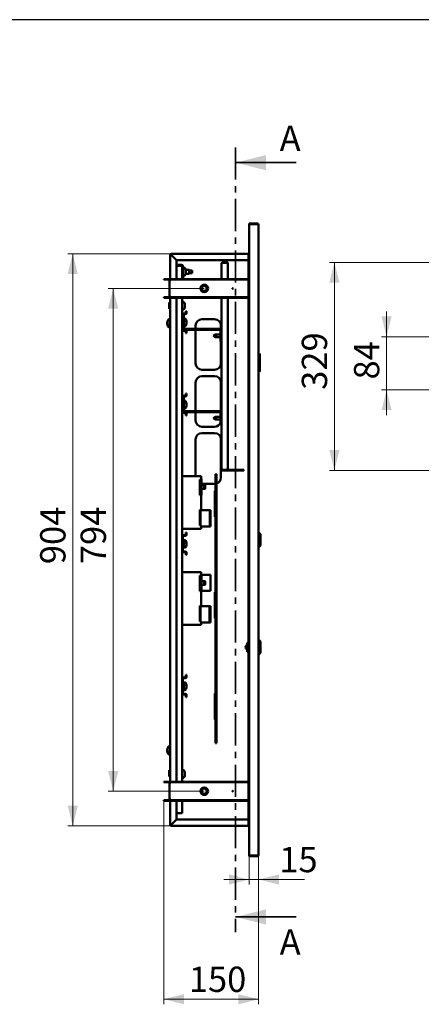
# Model space of a CAD drawing. Units: millimetres. Extents: x 19 to 415, y -20 to 290.
# Drawn here: x 192 to 272, y 96 to 290 of the extents above; entities that cross this region are included whole.
import ezdxf

# ---------------------------------------------------------------- set-up
doc = ezdxf.new("R2010")
doc.units = ezdxf.units.MM
doc.linetypes.add('CENTER', pattern=[10.16, 6.35, -1.27, 1.27, -1.27])
doc.styles.add('SLDTEXTSTYLE0', font='TXT', dxfattribs={"width": 0.7, "bigfont": 'bigfont'})
doc.styles.add('SLDTEXTSTYLE1', font='TXT', dxfattribs={"width": 0.7})
doc.dimstyles.new('SLDDIMSTYLE0', dxfattribs={"dimtxt": 5, "dimasz": 4, "dimexe": 0, "dimexo": 0.0625, "dimgap": 1.25, "dimtad": 2, "dimdec": 0, "dimlfac": 8, "dimrnd": 1e-09, "dimzin": 12, "dimdsep": 46, "dimtxsty": 'SLDTEXTSTYLE1', "dimsah": 1, "dimcen": 0.09, "dimadec": 0, "dimazin": 3, "dimtfac": 1, "dimtdec": 3, "dimtofl": 0, "dimtmove": 0, "dimatfit": 3, "dimfxl": 0, "dimfrac": 2, "dimtolj": 1, "dimtzin": 12, "dimarcsym": 0})
doc.dimstyles.new('SLDDIMSTYLE1', dxfattribs={"dimtxt": 5, "dimasz": 4, "dimexe": 0, "dimexo": 0.0625, "dimgap": 1.25, "dimtad": 2, "dimdec": 0, "dimlfac": 8, "dimrnd": 1e-09, "dimzin": 12, "dimdsep": 46, "dimtxsty": 'SLDTEXTSTYLE1', "dimsah": 1, "dimcen": 0.09, "dimadec": 0, "dimazin": 3, "dimtfac": 1, "dimtdec": 3, "dimtmove": 0, "dimatfit": 0, "dimfxl": 0, "dimfrac": 2, "dimtolj": 1, "dimtzin": 12, "dimarcsym": 0})

# ---------------------------------------------------------------- blocks, each defined once
blk = doc.blocks.new('_D_13')
at = {"color": 7, "linetype": 'Continuous', "lineweight": 0}
for p, q in [((237.6, 124.9), (237.6, 119.19)), ((239.47, 125.03), (239.47, 119.19)), ((237.6, 120.19), (232.6, 120.19)), ((237.6, 120.19), (239.47, 120.19)), ((239.47, 120.19), (248.52, 120.19))]:
    blk.add_line(p, q, dxfattribs=at)
at = {"color": 7, "linetype": 'Continuous', "lineweight": 18}
for points in [[(237.6, 120.19), (233.6, 121.19), (233.6, 119.19)], [(239.47, 120.19), (243.47, 119.19), (243.47, 121.19)]]:
    blk.add_solid(points, dxfattribs=at)
at = {"color": 7, "linetype": 'Continuous', "lineweight": 18, "insert": (243.55, 126.63), "char_height": 5, "attachment_point": 1, "style": 'SLDTEXTSTYLE1'}
blk.add_mtext('15', dxfattribs=at)
blk = doc.blocks.new('_D_14')
at = {"color": 7, "linetype": 'Continuous', "lineweight": 0}
for p, q in [((228.71, 236.94), (209.72, 236.94)), ((210.72, 236.94), (210.72, 137.64)), ((228.71, 137.64), (209.72, 137.64))]:
    blk.add_line(p, q, dxfattribs=at)
at = {"color": 7, "linetype": 'Continuous', "lineweight": 18}
for points in [[(210.72, 236.94), (209.72, 232.94), (211.72, 232.94)], [(210.72, 137.64), (211.72, 141.64), (209.72, 141.64)]]:
    blk.add_solid(points, dxfattribs=at)
at = {"color": 7, "linetype": 'Continuous', "lineweight": 18, "insert": (204.28, 182.48), "char_height": 5, "attachment_point": 1, "rotation": 90, "style": 'SLDTEXTSTYLE1'}
blk.add_mtext('794', dxfattribs=at)
blk = doc.blocks.new('_D_15')
at = {"color": 7, "linetype": 'Continuous', "lineweight": 0}
for p, q in [((222.21, 243.79), (201.72, 243.79)), ((202.72, 130.79), (202.72, 243.79)), ((222.21, 130.79), (201.72, 130.79))]:
    blk.add_line(p, q, dxfattribs=at)
at = {"color": 7, "linetype": 'Continuous', "lineweight": 18}
for points in [[(202.72, 243.79), (201.72, 239.79), (203.72, 239.79)], [(202.72, 130.79), (203.72, 134.79), (201.72, 134.79)]]:
    blk.add_solid(points, dxfattribs=at)
at = {"color": 7, "linetype": 'Continuous', "lineweight": 18, "insert": (196.28, 182.48), "char_height": 5, "attachment_point": 1, "rotation": 90, "style": 'SLDTEXTSTYLE1'}
blk.add_mtext('904', dxfattribs=at)
blk = doc.blocks.new('_D_16')
at = {"color": 7, "linetype": 'Continuous', "lineweight": 0}
for p, q in [((220.72, 135.75), (220.72, 95.54)), ((239.47, 125.03), (239.47, 95.54)), ((220.72, 96.54), (239.47, 96.54))]:
    blk.add_line(p, q, dxfattribs=at)
at = {"color": 7, "linetype": 'Continuous', "lineweight": 18}
for points in [[(220.72, 96.54), (224.72, 95.54), (224.72, 97.54)], [(239.47, 96.54), (235.47, 97.54), (235.47, 95.54)]]:
    blk.add_solid(points, dxfattribs=at)
at = {"color": 7, "linetype": 'Continuous', "lineweight": 18, "insert": (225.67, 102.98), "char_height": 5, "attachment_point": 1, "style": 'SLDTEXTSTYLE1'}
blk.add_mtext('150', dxfattribs=at)
blk = doc.blocks.new('_D_17')
at = {"color": 7, "linetype": 'Continuous', "lineweight": 0}
for p, q in [((284.45, 242.09), (253.45, 242.09)), ((254.45, 201), (254.45, 242.09)), ((284.45, 201), (253.45, 201))]:
    blk.add_line(p, q, dxfattribs=at)
at = {"color": 7, "linetype": 'Continuous', "lineweight": 18}
for points in [[(254.45, 242.09), (253.45, 238.09), (255.45, 238.09)], [(254.45, 201), (255.45, 205), (253.45, 205)]]:
    blk.add_solid(points, dxfattribs=at)
at = {"color": 7, "linetype": 'Continuous', "lineweight": 18, "insert": (248, 216.92), "char_height": 5, "attachment_point": 1, "rotation": 90, "style": 'SLDTEXTSTYLE1'}
blk.add_mtext('329', dxfattribs=at)
blk = doc.blocks.new('_D_25')
at = {"color": 7, "linetype": 'Continuous', "lineweight": 0}
for p, q in [((264.76, 227.41), (264.76, 232.41)), ((288.09, 227.41), (263.76, 227.41)), ((264.76, 216.91), (264.76, 227.41)), ((288.09, 216.91), (263.76, 216.91)), ((264.76, 216.91), (264.76, 211.91))]:
    blk.add_line(p, q, dxfattribs=at)
at = {"color": 7, "linetype": 'Continuous', "lineweight": 18}
for points in [[(264.76, 227.41), (265.76, 231.41), (263.76, 231.41)], [(264.76, 216.91), (263.76, 212.91), (265.76, 212.91)]]:
    blk.add_solid(points, dxfattribs=at)
at = {"color": 7, "linetype": 'Continuous', "lineweight": 18, "insert": (258.32, 218.96), "char_height": 5, "attachment_point": 1, "rotation": 90, "style": 'SLDTEXTSTYLE1'}
blk.add_mtext('84', dxfattribs=at)

msp = doc.modelspace()

# ---------------------------------------------------------------- linework, layer by layer
at = {"color": 7, "linetype": 'Continuous', "lineweight": 25}
msp.add_line((414.09, 290.03), (19.16, 290.03), dxfattribs=at)
at = {"color": 7, "linetype": 'CENTER', "lineweight": 35}
msp.add_line((234.92, 264.79), (234.92, 109.79), dxfattribs=at)
at = {"color": 7, "linetype": 'Continuous', "lineweight": 35}
for p, q in [((246.92, 261.79), (234.92, 261.79)), ((246.92, 112.79), (234.92, 112.79))]:
    msp.add_line(p, q, dxfattribs=at)
at = {"color": 7, "linetype": 'Continuous', "lineweight": 50}
for p, q in [((237.6, 249.66), (237.6, 249.79)), ((237.6, 249.79), (239.22, 249.79)), ((237.6, 249.66), (237.6, 124.91)), ((239.22, 249.66), (237.6, 249.66)), ((239.47, 249.54), (239.47, 125.04)), ((222.1, 243.54), (221.97, 243.54)), ((221.97, 238.56), (221.97, 243.54)), ((222.22, 243.79), (237.47, 243.79)), ((222.22, 243.66), (222.22, 243.79)), ((222.22, 243.66), (222.22, 243.54)), ((223.22, 242.54), (222.22, 243.54)), ((222.22, 243.54), (223.22, 242.54)), ((237.47, 243.79), (237.47, 243.54)), ((237.47, 243.79), (237.6, 243.79)), ((237.47, 243.66), (237.6, 243.66)), ((237.47, 243.54), (237.47, 238.81)), ((237.47, 243.54), (237.6, 243.54)), ((237.47, 242.54), (223.22, 242.54)), ((223.22, 242.54), (223.22, 238.81)), ((223.22, 241.39), (224.04, 241.39)), ((224.22, 241.61), (223.29, 241.61)), ((223.29, 241.61), (223.29, 241.42)), ((224.22, 241.42), (223.29, 241.42)), ((224.04, 241.39), (224.31, 241.39)), ((224.35, 241.3), (224.35, 239.17)), ((224.54, 241.3), (224.54, 239.17)), ((232.14, 238.81), (232.14, 241.87)), ((232.35, 242.09), (232.35, 242)), ((232.35, 242.09), (233.39, 242.09)), ((232.35, 242), (233.39, 242)), ((232.35, 241.98), (233.39, 241.98)), ((233.39, 242.09), (233.39, 242)), ((233.39, 238.81), (233.39, 241.98)), ((224.83, 240.99), (224.54, 240.99)), ((224.54, 239.49), (224.83, 239.49)), ((225.76, 240.61), (225.05, 240.61)), ((225.1, 240.15), (225.05, 240.15)), ((225.05, 239.86), (225.76, 239.86)), ((225.1, 240.4), (225.1, 240.33)), ((225.1, 240.15), (225.1, 240.07)), ((225.76, 239.86), (225.76, 240.61)), ((226.35, 240.49), (225.76, 240.49)), ((225.76, 239.99), (226.35, 239.99)), ((226.35, 239.99), (226.35, 240.49)), ((220.72, 238.69), (220.72, 238.81)), ((220.72, 238.81), (221.72, 238.81)), ((221.72, 238.69), (220.72, 238.69)), ((221.72, 238.69), (221.72, 238.81)), ((221.85, 238.56), (221.85, 235.31)), ((222.1, 238.56), (221.85, 238.56)), ((222.1, 238.69), (222.1, 238.81)), ((222.1, 238.81), (223.1, 238.81)), ((223.1, 238.69), (222.1, 238.69)), ((222.1, 238.69), (222.1, 238.56)), ((223.1, 238.81), (223.1, 238.69)), ((237.47, 238.81), (223.1, 238.81)), ((237.47, 238.69), (223.1, 238.69)), ((224.35, 239.17), (224.54, 239.17)), ((224.35, 239.17), (224.35, 238.81)), ((237.47, 238.81), (237.47, 238.69)), ((237.47, 238.69), (237.47, 235.19)), ((220.72, 235.06), (220.72, 235.19)), ((220.72, 235.19), (221.72, 235.19)), ((221.72, 235.06), (220.72, 235.06)), ((221.72, 235.19), (221.72, 235.06)), ((221.85, 234.09), (221.79, 234.16)), ((221.79, 234.16), (221.79, 232.91)), ((221.85, 235.31), (222.1, 235.31)), ((221.91, 234.09), (221.85, 234.09)), ((221.85, 234.09), (221.85, 232.98)), ((221.91, 234.13), (221.91, 232.95)), ((221.97, 234.15), (221.94, 234.15)), ((221.97, 139.26), (221.97, 235.31)), ((222.1, 235.31), (222.1, 235.19)), ((222.1, 235.19), (222.1, 235.06)), ((222.1, 235.19), (223.1, 235.19)), ((223.1, 235.06), (222.1, 235.06)), ((223.1, 235.19), (223.1, 235.06)), ((223.1, 235.19), (237.47, 235.19)), ((223.1, 235.06), (237.47, 235.06)), ((223.22, 235.06), (223.22, 139.51)), ((224.35, 235.06), (224.35, 231.72)), ((224.64, 234.29), (224.35, 234.29)), ((224.91, 233.61), (224.88, 233.61)), ((224.91, 233.71), (224.91, 233.64)), ((224.91, 233.71), (224.91, 233.71)), ((224.91, 233.61), (224.91, 233.64)), ((224.91, 233.61), (224.91, 233.61)), ((224.91, 233.47), (224.91, 233.46)), ((224.91, 233.46), (224.91, 233.38)), ((232.14, 201.21), (232.14, 235.06)), ((233.39, 201.11), (233.39, 235.06)), ((237.47, 235.06), (237.47, 235.19)), ((237.47, 235.06), (237.47, 201.16)), ((221.79, 232.91), (221.85, 232.98)), ((221.85, 232.98), (221.91, 232.98)), ((221.94, 232.92), (221.97, 232.92)), ((224.35, 232.79), (224.64, 232.79)), ((224.35, 231.72), (224.35, 228.85)), ((224.47, 228.85), (224.47, 231.72)), ((224.66, 231.78), (224.49, 231.78)), ((224.6, 231.97), (224.97, 231.97)), ((224.6, 231.85), (224.97, 231.85)), ((224.66, 231.78), (224.66, 229.1)), ((224.91, 233.36), (224.91, 233.38)), ((224.91, 233.36), (224.91, 233.36)), ((225.1, 232.47), (225.1, 232.1)), ((225.1, 232.47), (225.22, 232.47)), ((225.22, 232.47), (225.22, 232.1)), ((221.41, 230.22), (221.41, 230.17)), ((221.41, 230.22), (221.42, 230.22)), ((221.41, 230.07), (221.41, 230.17)), ((221.41, 230), (221.41, 229.9)), ((221.41, 230), (221.45, 230)), ((221.41, 229.85), (221.41, 229.9)), ((221.46, 229.9), (221.41, 229.9)), ((221.45, 230.31), (221.45, 230.28)), ((221.45, 230.31), (221.47, 230.31)), ((221.46, 230.28), (221.45, 230.28)), ((221.45, 230.13), (221.45, 230.24)), ((221.45, 230.12), (221.45, 230.11)), ((221.45, 230.11), (221.45, 230.01)), ((221.45, 230.11), (221.46, 230.11)), ((221.45, 229.94), (221.45, 229.97)), ((221.45, 229.92), (221.45, 229.94)), ((221.46, 229.91), (221.45, 229.91)), ((221.97, 230.87), (221.72, 230.87)), ((224.95, 230.99), (224.66, 230.99)), ((225.22, 230.26), (225.2, 230.26)), ((225.22, 230.05), (225.21, 230.06)), ((225.22, 230.43), (225.22, 230.39)), ((225.22, 230.36), (225.22, 230.39)), ((225.22, 230.26), (225.22, 230.36)), ((225.22, 230.23), (225.22, 230.12)), ((225.22, 230.05), (225.22, 230.1)), ((227.01, 229.62), (227.01, 228.97)), ((230.76, 230.87), (228.26, 230.87)), ((232.01, 228.91), (232.01, 229.62)), ((221.68, 229.29), (221.97, 229.29)), ((221.72, 229.37), (221.97, 229.37)), ((224.35, 228.85), (224.35, 215.47)), ((224.97, 228.72), (224.6, 228.72)), ((224.97, 228.6), (224.6, 228.6)), ((224.66, 229.49), (224.95, 229.49)), ((224.79, 228.97), (231.82, 228.97)), ((224.79, 228.78), (231.82, 228.78)), ((225.1, 228.47), (225.1, 228.1)), ((225.22, 228.1), (225.1, 228.1)), ((225.22, 228.47), (225.22, 228.1)), ((227.01, 228.78), (227.01, 222.12)), ((230.97, 227.86), (230.51, 227.6)), ((230.51, 227.6), (230.97, 227.33)), ((231.06, 227.86), (230.6, 227.6)), ((230.6, 227.6), (231.06, 227.33)), ((231.06, 227.86), (230.97, 227.86)), ((230.97, 227.86), (230.97, 227.81)), ((231.95, 227.86), (231.06, 227.86)), ((231.06, 227.86), (231.06, 227.33)), ((231.95, 228.66), (231.95, 226.47)), ((230.97, 227.38), (230.97, 227.33)), ((230.97, 227.33), (231.06, 227.33)), ((231.06, 227.33), (231.95, 227.33)), ((231.95, 226.47), (232.14, 226.47)), ((232.01, 222.12), (232.01, 226.47)), ((239.47, 224.02), (239.66, 224.02)), ((239.66, 220.55), (239.66, 224.02)), ((239.72, 223.96), (239.66, 224.02)), ((239.72, 223.96), (239.72, 220.61)), ((228.26, 220.87), (230.76, 220.87)), ((239.47, 220.55), (239.66, 220.55)), ((239.72, 220.61), (239.66, 220.55)), ((227.01, 218.37), (227.01, 212.72)), ((230.76, 219.62), (228.26, 219.62)), ((232.01, 212.66), (232.01, 218.37)), ((225.1, 216.22), (225.1, 215.85)), ((225.1, 216.22), (225.22, 216.22)), ((225.22, 216.22), (225.22, 215.85)), ((224.35, 215.47), (224.35, 212.6)), ((224.47, 212.6), (224.47, 215.47)), ((224.66, 215.53), (224.49, 215.53)), ((224.6, 215.72), (224.97, 215.72)), ((224.6, 215.6), (224.97, 215.6)), ((224.66, 215.53), (224.66, 212.85)), ((224.95, 214.74), (224.66, 214.74)), ((225.22, 214.01), (225.2, 214.01)), ((225.22, 214.18), (225.22, 214.14)), ((225.22, 214.11), (225.22, 214.14)), ((225.22, 214.01), (225.22, 214.11)), ((225.22, 213.98), (225.22, 213.87)), ((224.35, 212.6), (224.35, 187.97)), ((224.97, 212.47), (224.6, 212.47)), ((224.97, 212.35), (224.6, 212.35)), ((224.66, 213.24), (224.95, 213.24)), ((224.79, 212.72), (231.82, 212.72)), ((224.79, 212.53), (231.82, 212.53)), ((225.1, 212.22), (225.1, 211.85)), ((225.22, 213.8), (225.21, 213.81)), ((225.22, 213.8), (225.22, 213.85)), ((225.22, 212.22), (225.22, 211.85)), ((227.01, 212.53), (227.01, 210.87)), ((231.95, 212.41), (231.95, 210.22)), ((225.22, 211.85), (225.1, 211.85)), ((230.97, 211.61), (230.51, 211.35)), ((230.51, 211.35), (230.97, 211.08)), ((231.06, 211.61), (230.6, 211.35)), ((230.6, 211.35), (231.06, 211.08)), ((231.06, 211.61), (230.97, 211.61)), ((230.97, 211.61), (230.97, 211.56)), ((230.97, 211.13), (230.97, 211.08)), ((230.97, 211.08), (231.06, 211.08)), ((231.95, 211.61), (231.06, 211.61)), ((231.06, 211.61), (231.06, 211.08)), ((231.06, 211.08), (231.95, 211.08)), ((231.95, 210.22), (232.14, 210.22)), ((228.26, 209.62), (230.76, 209.62)), ((230.76, 208.37), (228.26, 208.37)), ((227.01, 207.12), (227.01, 199.85)), ((232.01, 199.62), (232.01, 207.12)), ((232.35, 201.11), (233.39, 201.11)), ((232.35, 201), (232.35, 201.09)), ((232.35, 201.09), (236.51, 201.09)), ((232.35, 201), (236.51, 201)), ((236.51, 201), (236.51, 201.09)), ((237.47, 201.13), (237.47, 201.16)), ((237.6, 201.16), (237.47, 201.16)), ((237.47, 201.13), (237.47, 200.94)), ((237.47, 201.13), (237.6, 201.13)), ((237.47, 200.94), (237.6, 200.94)), ((237.47, 200.91), (237.47, 200.94)), ((237.47, 200.91), (237.47, 139.51)), ((237.47, 200.91), (237.6, 200.91)), ((228.1, 199.85), (224.35, 199.85)), ((227.85, 199.23), (228.1, 199.23)), ((227.85, 196.1), (227.85, 199.23)), ((227.98, 196.13), (227.98, 199.23)), ((228.1, 199.23), (228.1, 199.85)), ((228.17, 199.32), (228.1, 199.32)), ((228.17, 196.13), (228.17, 199.32)), ((230.97, 200.27), (230.97, 147.14)), ((230.97, 200.27), (231.16, 200.27)), ((231.16, 200.27), (231.16, 147.14)), ((227.95, 198.27), (227.89, 198.27)), ((227.89, 197.18), (227.95, 197.18)), ((228.17, 198.38), (228.26, 198.37)), ((228.67, 198.1), (228.17, 198.1)), ((228.17, 197.36), (228.67, 197.36)), ((228.26, 198.37), (230.76, 198.37)), ((228.89, 198.07), (228.67, 198.1)), ((228.67, 197.79), (228.67, 198.1)), ((228.67, 197.36), (228.67, 197.79)), ((228.67, 197.36), (228.89, 197.38)), ((228.92, 197.78), (228.92, 198.04)), ((228.92, 197.42), (228.92, 197.78)), ((230.97, 196.94), (230.82, 196.94)), ((230.82, 196.94), (230.82, 196.87)), ((230.82, 196.87), (230.97, 196.87)), ((230.82, 195.62), (230.82, 196.87)), ((230.82, 196.87), (230.82, 196.87)), ((227.86, 196.13), (227.85, 196.13)), ((228.1, 196.1), (227.85, 196.1)), ((227.86, 196.13), (227.98, 196.13)), ((228.17, 196.13), (227.98, 196.13)), ((228.1, 193.23), (228.1, 196.1)), ((230.82, 193.12), (230.82, 195.62)), ((227.85, 193.23), (228.1, 193.23)), ((227.85, 190.1), (227.85, 193.23)), ((227.98, 193.13), (227.98, 190.1)), ((227.98, 193.13), (228.3, 193.13)), ((228.3, 193.13), (229.67, 193.13)), ((229.8, 193.13), (229.67, 193.13)), ((229.8, 193.13), (229.98, 193.13)), ((229.8, 193.13), (229.8, 189.95)), ((229.98, 193.13), (229.98, 189.95)), ((230.82, 191.87), (230.82, 193.12)), ((227.95, 192.09), (227.89, 192.09)), ((227.89, 190.99), (227.95, 190.99)), ((230.97, 191.87), (230.82, 191.87)), ((230.82, 191.87), (230.82, 191.87)), ((230.82, 191.87), (230.82, 191.81)), ((230.82, 191.81), (230.97, 191.81)), ((224.35, 189.48), (228.1, 189.48)), ((225.1, 188.72), (225.1, 188.35)), ((225.1, 188.72), (225.22, 188.72)), ((225.22, 188.72), (225.22, 188.35)), ((228.1, 190.1), (227.85, 190.1)), ((228.1, 189.48), (228.1, 190.1)), ((228.3, 189.95), (228.1, 189.95)), ((229.67, 189.95), (228.3, 189.95)), ((229.67, 189.95), (229.8, 189.95)), ((229.8, 189.95), (229.98, 189.95)), ((239.6, 188.66), (239.47, 188.66)), ((239.85, 188.41), (239.6, 188.66)), ((239.6, 188.66), (239.6, 185.91)), ((224.35, 187.97), (224.35, 185.1)), ((224.47, 185.1), (224.47, 187.97)), ((224.63, 186.87), (224.47, 186.87)), ((224.6, 188.22), (224.97, 188.22)), ((224.6, 188.1), (224.97, 188.1)), ((224.95, 187.24), (224.66, 187.24)), ((224.66, 187.24), (224.66, 186.78)), ((224.66, 186.78), (224.66, 185.74)), ((239.85, 188.41), (239.85, 186.16)), ((224.35, 185.1), (224.35, 159.85)), ((224.47, 186.12), (224.63, 186.12)), ((224.97, 184.97), (224.6, 184.97)), ((224.97, 184.85), (224.6, 184.85)), ((224.66, 185.74), (224.95, 185.74)), ((225.22, 186.51), (225.2, 186.51)), ((225.22, 186.3), (225.21, 186.31)), ((225.22, 186.68), (225.22, 186.64)), ((225.22, 186.61), (225.22, 186.64)), ((225.22, 186.51), (225.22, 186.61)), ((225.22, 186.48), (225.22, 186.37)), ((225.22, 186.3), (225.22, 186.35)), ((239.47, 185.91), (239.6, 185.91)), ((239.6, 185.91), (239.85, 186.16)), ((225.1, 184.72), (225.1, 184.35)), ((225.22, 184.35), (225.1, 184.35)), ((225.22, 184.72), (225.22, 184.35)), ((228.1, 180.9), (224.35, 180.9)), ((228.1, 180.27), (228.1, 180.9)), ((227.85, 180.27), (228.1, 180.27)), ((227.85, 177.15), (227.85, 180.27)), ((227.95, 179.32), (227.89, 179.32)), ((227.98, 180.27), (227.98, 177.18)), ((228.1, 180.36), (228.17, 180.36)), ((228.17, 180.36), (228.17, 177.18)), ((228.3, 180.36), (228.17, 180.36)), ((228.67, 179.14), (228.17, 179.14)), ((228.3, 180.36), (229.64, 180.36)), ((228.89, 179.12), (228.67, 179.14)), ((228.67, 178.94), (228.67, 179.14)), ((228.67, 178.4), (228.67, 178.94)), ((228.92, 178.91), (228.92, 179.08)), ((229.64, 180.36), (229.95, 180.36)), ((229.95, 177.18), (229.95, 180.36)), ((228.1, 177.15), (227.85, 177.15)), ((227.89, 178.22), (227.95, 178.22)), ((227.98, 177.18), (228.17, 177.18)), ((228.1, 174.27), (228.1, 177.15)), ((228.17, 178.4), (228.67, 178.4)), ((228.17, 177.18), (228.3, 177.18)), ((229.64, 177.18), (228.3, 177.18)), ((228.67, 178.4), (228.89, 178.42)), ((228.92, 178.46), (228.92, 178.91)), ((229.95, 177.18), (229.64, 177.18)), ((230.97, 176.94), (230.82, 176.94)), ((230.82, 176.94), (230.82, 176.87)), ((230.82, 176.87), (230.97, 176.87)), ((230.82, 175.62), (230.82, 176.87)), ((230.82, 176.87), (230.82, 176.87)), ((230.82, 173.12), (230.82, 175.62)), ((227.85, 174.27), (228.1, 174.27)), ((227.85, 171.15), (227.85, 174.27)), ((227.95, 173.13), (227.89, 173.13)), ((227.98, 174.18), (228.3, 174.18)), ((227.98, 171.15), (227.98, 174.18)), ((229.63, 174.18), (228.3, 174.18)), ((229.76, 174.18), (229.63, 174.18)), ((229.76, 174.18), (229.76, 170.99)), ((229.95, 174.18), (229.76, 174.18)), ((229.95, 174.18), (229.95, 170.99)), ((230.82, 171.87), (230.82, 173.12)), ((227.89, 172.04), (227.95, 172.04)), ((230.97, 171.87), (230.82, 171.87)), ((230.82, 171.87), (230.82, 171.87)), ((230.82, 171.87), (230.82, 171.81)), ((230.82, 171.81), (230.97, 171.81)), ((224.35, 170.52), (228.1, 170.52)), ((228.1, 171.15), (227.85, 171.15)), ((228.1, 170.52), (228.1, 171.15)), ((228.3, 170.99), (228.1, 170.99)), ((228.3, 170.99), (229.63, 170.99)), ((229.63, 170.99), (229.76, 170.99)), ((229.95, 170.99), (229.76, 170.99)), ((239.6, 167.44), (239.47, 167.44)), ((239.85, 167.19), (239.6, 167.44)), ((239.6, 167.44), (239.6, 166.07)), ((237.22, 166.59), (237.16, 166.59)), ((237.16, 166.59), (237.16, 166.07)), ((237.16, 166.07), (237.16, 165.55)), ((237.16, 165.55), (237.22, 165.55)), ((237.22, 166.94), (237.22, 165.19)), ((237.22, 166.94), (237.47, 166.94)), ((239.6, 166.07), (239.6, 164.69)), ((239.85, 167.19), (239.85, 166.07)), ((239.85, 166.07), (239.85, 164.94)), ((237.22, 165.19), (237.47, 165.19)), ((239.47, 164.69), (239.6, 164.69)), ((239.6, 164.69), (239.85, 164.94)), ((224.35, 159.85), (224.35, 156.97)), ((224.47, 156.97), (224.47, 159.85)), ((224.6, 160.1), (224.97, 160.1)), ((224.6, 159.97), (224.97, 159.97)), ((225.1, 160.6), (225.1, 160.22)), ((225.1, 160.6), (225.22, 160.6)), ((225.22, 160.6), (225.22, 160.22)), ((224.63, 158.74), (224.47, 158.74)), ((224.47, 157.99), (224.63, 157.99)), ((224.95, 159.12), (224.66, 159.12)), ((224.66, 159.12), (224.66, 158.66)), ((224.66, 158.66), (224.66, 157.62)), ((224.66, 157.62), (224.95, 157.62)), ((225.22, 158.39), (225.2, 158.39)), ((225.22, 158.18), (225.21, 158.18)), ((225.22, 158.56), (225.22, 158.51)), ((225.22, 158.49), (225.22, 158.51)), ((225.22, 158.39), (225.22, 158.49)), ((225.22, 158.35), (225.22, 158.25)), ((225.22, 158.18), (225.22, 158.22)), ((224.35, 156.97), (224.35, 139.51)), ((224.97, 156.85), (224.6, 156.85)), ((224.97, 156.72), (224.6, 156.72)), ((225.1, 156.6), (225.1, 156.22)), ((225.22, 156.22), (225.1, 156.22)), ((225.22, 156.6), (225.22, 156.22)), ((230.97, 156.94), (230.82, 156.94)), ((230.82, 156.94), (230.82, 156.87)), ((230.82, 156.87), (230.97, 156.87)), ((230.82, 155.62), (230.82, 156.87)), ((230.82, 156.87), (230.82, 156.87)), ((230.82, 153.12), (230.82, 155.62)), ((230.82, 151.87), (230.82, 153.12)), ((230.97, 151.87), (230.82, 151.87)), ((230.82, 151.87), (230.82, 151.87)), ((230.82, 151.87), (230.82, 151.81)), ((230.82, 151.81), (230.97, 151.81)), ((221.45, 145.94), (221.45, 145.9)), ((221.45, 145.94), (221.47, 145.94)), ((221.46, 145.9), (221.45, 145.9)), ((221.97, 146.5), (221.72, 146.5)), ((231.16, 147.14), (230.97, 147.14)), ((221.41, 145.85), (221.41, 145.8)), ((221.41, 145.85), (221.42, 145.85)), ((221.41, 145.7), (221.41, 145.8)), ((221.41, 145.63), (221.41, 145.53)), ((221.41, 145.63), (221.45, 145.62)), ((221.41, 145.48), (221.41, 145.53)), ((221.46, 145.53), (221.41, 145.53)), ((221.45, 145.76), (221.45, 145.86)), ((221.45, 145.75), (221.45, 145.74)), ((221.45, 145.74), (221.45, 145.64)), ((221.45, 145.74), (221.46, 145.74)), ((221.45, 145.56), (221.45, 145.6)), ((221.45, 145.54), (221.45, 145.56)), ((221.46, 145.53), (221.45, 145.53)), ((221.68, 144.91), (221.97, 144.91)), ((221.72, 145), (221.97, 145)), ((221.85, 141.69), (221.79, 141.76)), ((221.79, 141.76), (221.79, 140.51)), ((221.79, 140.51), (221.85, 140.58)), ((221.91, 141.69), (221.85, 141.69)), ((221.85, 141.69), (221.85, 140.58)), ((221.85, 140.58), (221.91, 140.58)), ((221.91, 141.73), (221.91, 140.55)), ((221.97, 141.75), (221.94, 141.75)), ((221.94, 140.52), (221.97, 140.52)), ((224.64, 141.79), (224.35, 141.79)), ((224.35, 140.29), (224.64, 140.29)), ((224.91, 141.11), (224.88, 141.11)), ((224.91, 141.21), (224.91, 141.21)), ((224.91, 141.21), (224.91, 141.14)), ((224.91, 141.11), (224.91, 141.14)), ((224.91, 141.11), (224.91, 141.11)), ((224.91, 140.97), (224.91, 140.96)), ((224.91, 140.96), (224.91, 140.88)), ((224.91, 140.86), (224.91, 140.88)), ((224.91, 140.86), (224.91, 140.86)), ((220.72, 139.39), (220.72, 139.51)), ((220.72, 139.51), (221.72, 139.51)), ((221.72, 139.39), (220.72, 139.39)), ((221.72, 139.39), (221.72, 139.51)), ((221.85, 139.26), (221.85, 136.01)), ((222.1, 139.26), (221.85, 139.26)), ((222.1, 139.39), (222.1, 139.51)), ((222.1, 139.51), (223.1, 139.51)), ((223.1, 139.39), (222.1, 139.39)), ((222.1, 139.39), (222.1, 139.26)), ((223.1, 139.51), (223.1, 139.39)), ((237.47, 139.51), (223.1, 139.51)), ((237.47, 139.39), (223.1, 139.39)), ((237.47, 139.51), (237.47, 139.39)), ((237.47, 139.39), (237.47, 135.89)), ((220.72, 135.76), (220.72, 135.89)), ((220.72, 135.89), (221.72, 135.89)), ((221.72, 135.76), (220.72, 135.76)), ((221.72, 135.89), (221.72, 135.76)), ((221.85, 136.01), (222.1, 136.01)), ((221.97, 131.04), (221.97, 136.01)), ((222.1, 136.01), (222.1, 135.89)), ((222.1, 135.89), (222.1, 135.76)), ((222.1, 135.89), (223.1, 135.89)), ((223.1, 135.76), (222.1, 135.76)), ((223.1, 135.89), (223.1, 135.76)), ((223.1, 135.89), (237.47, 135.89)), ((223.1, 135.76), (237.47, 135.76)), ((223.22, 135.76), (223.22, 132.04)), ((224.35, 135.76), (224.35, 133.27)), ((237.47, 135.76), (237.47, 135.89)), ((237.47, 135.76), (237.47, 131.04)), ((224.04, 133.27), (223.22, 133.27)), ((224.35, 133.27), (224.04, 133.27)), ((222.1, 131.04), (221.97, 131.04)), ((222.22, 131.04), (222.1, 131.04)), ((223.22, 132.04), (222.22, 131.04)), ((222.22, 131.04), (223.22, 132.04)), ((222.22, 131.04), (222.22, 130.91)), ((222.22, 130.91), (222.22, 130.79)), ((237.47, 130.79), (222.22, 130.79)), ((223.22, 132.04), (237.47, 132.04)), ((237.47, 131.04), (237.47, 130.79)), ((237.6, 131.04), (237.47, 131.04)), ((237.6, 130.91), (237.47, 130.91)), ((237.6, 130.79), (237.47, 130.79)), ((237.6, 124.91), (237.6, 124.79)), ((237.6, 124.91), (239.22, 124.91)), ((237.6, 124.79), (239.22, 124.79))]:
    msp.add_line(p, q, dxfattribs=at)
at = {"color": 7, "linetype": 'Continuous', "lineweight": 50, "flags": 128}
for points in [[(225.05, 239.85), (225.05, 239.85), (225.05, 239.85), (225.05, 239.85), (225.05, 239.85), (225.05, 239.85), (225.05, 239.85), (225.05, 239.85), (225.05, 239.85)], [(224.86, 233.92), (224.86, 233.92), (224.86, 233.92)], [(224.86, 233.5), (224.86, 233.5), (224.86, 233.49)], [(221.45, 230.01), (221.45, 229.99), (221.46, 229.97)], [(221.46, 229.87), (221.46, 229.86), (221.46, 229.84)], [(225.21, 230.48), (225.22, 230.46), (225.22, 230.43)], [(225.21, 230.24), (225.22, 230.25), (225.22, 230.26)], [(225.21, 214.23), (225.22, 214.21), (225.22, 214.18)], [(225.21, 213.99), (225.22, 214), (225.22, 214.01)], [(225.21, 186.73), (225.22, 186.71), (225.22, 186.68)], [(225.21, 186.49), (225.22, 186.5), (225.22, 186.51)], [(225.21, 158.6), (225.22, 158.58), (225.22, 158.56)], [(225.21, 158.37), (225.22, 158.38), (225.22, 158.39)], [(221.45, 145.64), (221.45, 145.61), (221.46, 145.6)], [(221.46, 145.5), (221.46, 145.49), (221.46, 145.47)], [(224.86, 141.42), (224.86, 141.42), (224.86, 141.42)], [(224.86, 141), (224.86, 141), (224.86, 140.99)]]:
    msp.add_lwpolyline(points, dxfattribs=at)
at = {"color": 7, "linetype": 'Continuous', "lineweight": 50}
for centre, radius in [((228.72, 236.94), 0.75), ((228.72, 236.94), 0.712), ((228.72, 236.94), 0.687), ((228.72, 236.94), 0.576), ((228.72, 236.94), 0.5), ((234.35, 236.94), 0.0625), ((228.72, 137.64), 0.75), ((228.72, 137.64), 0.712), ((228.72, 137.64), 0.688), ((228.72, 137.64), 0.576), ((228.72, 137.64), 0.5), ((234.35, 137.64), 0.0625)]:
    msp.add_circle(centre, radius, dxfattribs=at)
for centre, radius, start, end in [((239.22, 249.54), 0.25, 360, 90), ((222.22, 243.54), 0.25, 90, 180), ((222.22, 243.54), 0.125, 90, 180), ((237.72, 243.41), 0.25, 120, 150), ((224.22, 241.3), 0.312, 0, 90), ((224.22, 241.3), 0.125, 0, 90), ((224.83, 240.92), 0.0675, 35.2515, 90), ((224.83, 239.55), 0.0675, 270, 324.7485), ((223.86, 240.24), 1.25, 18.0819, 35.2515), ((223.86, 240.24), 1.25, 324.7485, 341.9181), ((225.02, 240.68), 0.0664, 295.8706, 298.6418), ((223.86, 240.24), 1.25, 7.7067, 18.0605), ((223.67, 240.24), 1.38, 0.0297, 3.6842), ((225.01, 265.39), 25.06, 270.076, 270.1907), ((223.67, 240.24), 1.38, 356.3161, 3.6839), ((225.01, 215.08), 25.06, 89.8093, 89.924), ((225.01, 265.21), 25.06, 270.076, 270.1907), ((223.86, 240.24), 1.25, 341.9395, 352.2933), ((221.72, 238.56), 0.25, 0, 90), ((221.72, 238.56), 0.125, 0, 90), ((224.22, 239.17), 0.312, 293.5782, 0), ((221.72, 235.31), 0.125, 270, 0), ((221.72, 235.31), 0.25, 270, 0), ((221.94, 234.13), 0.025, 90, 180), ((224.64, 234.22), 0.0675, 35.2515, 90), ((223.67, 233.54), 1.25, 18.1154, 35.2515), ((224.86, 233.92), 0.00526, 332.7134, 63.1336), ((223.68, 233.54), 1.24, 7.7229, 18.0961), ((223.69, 233.55), 1.23, 7.7509, 17.7302), ((224.82, 233.42), 0.234, 67.8779, 80.6569), ((223.49, 233.56), 1.38, 356.3085, 3.6915), ((224.82, 233.83), 0.228, 279.7584, 292.1921), ((224.81, 233.75), 0.167, 286.2672, 304.2467), ((223.5, 233.58), 1.36, 359.6615, 0.9673), ((223.49, 233.51), 1.38, 358.3697, 1.0409), ((224.81, 233.33), 0.167, 55.7533, 73.7328), ((224.82, 233.24), 0.234, 67.8779, 80.6569), ((221.94, 232.95), 0.025, 180, 270), ((224.6, 231.72), 0.25, 90, 180), ((224.6, 231.72), 0.125, 90, 180), ((224.64, 232.85), 0.0675, 270, 324.7485), ((223.67, 233.54), 1.25, 324.7485, 341.8846), ((223.68, 233.54), 1.24, 341.9039, 352.2771), ((223.68, 233.53), 1.24, 342.3031, 352.2771), ((223.69, 233.53), 1.23, 342.2698, 352.2491), ((224.85, 233.15), 0.0105, 351.4113, 42.4161), ((224.84, 233.15), 0.0171, 357.2078, 8.5871), ((224.97, 232.1), 0.125, 270, 0), ((224.97, 232.1), 0.25, 270, 0), ((222.55, 230.06), 1.15, 161.1748, 171.9431), ((222.55, 230.01), 1.15, 161.1748, 171.9431), ((221.58, 230.15), 0.185, 206.0633, 225.9301), ((221.57, 229.93), 0.169, 139.655, 154.4034), ((221.59, 229.99), 0.202, 206.6944, 229.8565), ((222.55, 230.01), 1.15, 188.0505, 194.1805), ((222.65, 230.04), 1.25, 154.6191, 165.8222), ((222.65, 230.04), 1.25, 194.1778, 215.2515), ((222.69, 230.12), 1.25, 144.7485, 170.3521), ((222.48, 230.16), 1.04, 160.176, 171.4811), ((222.48, 230.08), 1.04, 160.176, 171.4811), ((221.74, 230.23), 0.306, 198.4243, 218.3053), ((221.74, 230.07), 0.306, 198.4243, 218.3053), ((222.69, 230.12), 1.25, 189.6479, 215.2515), ((221.58, 230.41), 0.117, 167.3333, 192.6667), ((221.75, 230.47), 0.249, 171.3164, 188.6836), ((222.63, 229.96), 1.13, 175.9334, 184.0666), ((221.72, 230.81), 0.0675, 90, 144.7485), ((224.95, 230.93), 0.0675, 35.2515, 90), ((224.95, 229.56), 0.0675, 270, 324.7485), ((223.99, 230.24), 1.25, 10.6916, 35.2515), ((223.99, 230.24), 1.25, 324.7485, 349.3084), ((224.97, 230.3), 0.269, 20.393, 41.3378), ((223.99, 230.39), 1.18, 356.0128, 3.9872), ((224.97, 230.13), 0.269, 20.393, 41.3378), ((224.15, 230.28), 1.08, 340.5393, 351.6498), ((224.15, 230.21), 1.08, 340.5393, 351.6498), ((224.97, 229.89), 0.203, 350.391, 9.609), ((228.26, 229.62), 1.25, 90, 180), ((230.76, 229.62), 1.25, 360, 90), ((221.68, 229.35), 0.0675, 215.2515, 270), ((221.72, 229.44), 0.0675, 215.2515, 270), ((224.6, 228.85), 0.25, 180, 270), ((224.79, 229.1), 0.312, 180, 270), ((224.6, 228.85), 0.125, 180, 270), ((224.79, 229.1), 0.125, 180, 270), ((224.97, 228.47), 0.25, 0, 90), ((224.97, 228.47), 0.125, 0, 90), ((231.82, 228.66), 0.313, 360, 90), ((231.82, 228.66), 0.125, 0, 90), ((228.26, 222.12), 1.25, 180, 270), ((230.76, 222.12), 1.25, 270, 0), ((228.26, 218.37), 1.25, 90, 180), ((230.76, 218.37), 1.25, 0, 90), ((224.6, 215.47), 0.25, 90, 180), ((224.6, 215.47), 0.125, 90, 180), ((224.95, 214.68), 0.0675, 35.2515, 90), ((224.97, 215.85), 0.125, 270, 0), ((224.97, 215.85), 0.25, 270, 0), ((223.99, 213.99), 1.25, 10.6916, 35.2515), ((224.97, 214.05), 0.269, 20.393, 41.3378), ((223.99, 214.14), 1.18, 356.0128, 3.9872), ((224.97, 213.88), 0.269, 20.393, 41.3378), ((224.6, 212.6), 0.25, 180, 270), ((224.79, 212.85), 0.312, 180, 270), ((224.6, 212.6), 0.125, 180, 270), ((224.79, 212.85), 0.125, 180, 270), ((224.95, 213.31), 0.0675, 270, 324.7485), ((224.97, 212.22), 0.25, 0, 90), ((224.97, 212.22), 0.125, 0, 90), ((223.99, 213.99), 1.25, 324.7485, 349.3084), ((224.15, 214.03), 1.08, 340.5393, 351.6498), ((224.15, 213.96), 1.08, 340.5393, 351.6498), ((224.97, 213.64), 0.203, 350.391, 9.609), ((231.82, 212.41), 0.312, 360, 90), ((231.82, 212.41), 0.125, 0, 90), ((228.26, 210.87), 1.25, 180, 270), ((230.76, 210.87), 1.25, 270, 341.8069), ((228.26, 207.12), 1.25, 90, 180), ((230.76, 207.12), 1.25, 360, 90), ((230.76, 199.62), 1.25, 270, 279.7973), ((230.76, 199.62), 1.25, 288.671, 0), ((227.89, 198.24), 0.0375, 90, 180), ((227.89, 197.22), 0.0375, 180, 270), ((227.95, 198.24), 0.0375, 0, 90), ((227.95, 197.22), 0.0375, 270, 0), ((228.89, 198.04), 0.0375, 0, 84.2894), ((228.89, 197.42), 0.0375, 275.7106, 0), ((227.89, 192.05), 0.0375, 90, 180), ((227.89, 191.03), 0.0375, 180, 270), ((227.95, 192.05), 0.0375, 0, 90), ((227.95, 191.03), 0.0375, 270, 0), ((224.6, 187.97), 0.25, 90, 180), ((224.6, 187.97), 0.125, 90, 180), ((224.63, 186.9), 0.0312, 270, 0), ((224.95, 187.18), 0.0675, 35.2515, 90), ((224.97, 188.35), 0.125, 270, 0), ((224.97, 188.35), 0.25, 270, 0), ((223.99, 186.49), 1.25, 10.6916, 35.2515), ((224.97, 186.55), 0.269, 20.393, 41.3378), ((223.99, 186.64), 1.18, 356.0128, 3.9872), ((224.6, 185.1), 0.25, 180, 270), ((224.6, 185.1), 0.125, 180, 270), ((224.63, 186.09), 0.0312, 0, 90), ((224.95, 185.81), 0.0675, 270, 324.7485), ((224.97, 184.72), 0.25, 0, 90), ((224.97, 184.72), 0.125, 0, 90), ((223.99, 186.49), 1.25, 324.7485, 349.3084), ((224.97, 186.38), 0.269, 20.393, 41.3378), ((224.15, 186.53), 1.08, 340.5393, 351.6498), ((224.15, 186.46), 1.08, 340.5393, 351.6498), ((224.97, 186.14), 0.203, 350.391, 9.609), ((227.89, 179.28), 0.0375, 90, 180), ((227.95, 179.28), 0.0375, 0, 90), ((228.89, 179.08), 0.0375, 0, 84.2894), ((227.89, 178.26), 0.0375, 180, 270), ((227.95, 178.26), 0.0375, 270, 0), ((228.89, 178.46), 0.0375, 275.7106, 0), ((227.89, 173.09), 0.0375, 90, 180), ((227.95, 173.09), 0.0375, 0, 90), ((227.89, 172.07), 0.0375, 180, 270), ((227.95, 172.07), 0.0375, 270, 0), ((237.29, 166.07), 0.413, 113.3181, 180), ((237.29, 166.07), 0.413, 180, 246.6919), ((237.1, 166.5), 0.0625, 292.6816, 359.9671), ((237.1, 165.63), 0.0625, 0.0324, 67.3815), ((224.6, 159.85), 0.25, 90, 180), ((224.6, 159.85), 0.125, 90, 180), ((224.97, 160.22), 0.125, 270, 0), ((224.97, 160.22), 0.25, 270, 0), ((224.63, 158.77), 0.0312, 270, 0), ((224.63, 157.96), 0.0313, 0, 90), ((224.95, 159.05), 0.0675, 35.2515, 90), ((224.95, 157.69), 0.0675, 270, 324.7485), ((223.99, 158.37), 1.25, 10.6916, 35.2515), ((223.99, 158.37), 1.25, 324.7485, 349.3084), ((224.97, 158.42), 0.269, 20.393, 41.3378), ((223.99, 158.52), 1.18, 356.0128, 3.9872), ((224.97, 158.26), 0.269, 20.393, 41.3378), ((224.15, 158.4), 1.08, 340.5393, 351.6498), ((224.15, 158.34), 1.08, 340.5393, 351.6498), ((224.97, 158.01), 0.203, 350.391, 9.609), ((224.6, 156.97), 0.25, 180, 270), ((224.6, 156.97), 0.125, 180, 270), ((224.97, 156.6), 0.25, 0, 90), ((224.97, 156.6), 0.125, 0, 90), ((222.55, 145.69), 1.15, 161.1748, 171.9431), ((222.55, 145.64), 1.15, 161.1748, 171.9431), ((222.65, 145.66), 1.25, 154.6191, 165.8222), ((222.69, 145.75), 1.25, 144.7485, 170.3521), ((222.48, 145.78), 1.04, 160.176, 171.4811), ((222.48, 145.71), 1.04, 160.176, 171.4811), ((221.58, 146.03), 0.117, 167.3333, 192.6667), ((221.75, 146.1), 0.249, 171.3164, 188.6836), ((221.72, 146.43), 0.0675, 90, 144.7485), ((221.58, 145.78), 0.185, 206.0633, 225.9301), ((221.57, 145.55), 0.169, 139.655, 154.4034), ((221.59, 145.62), 0.202, 206.6944, 229.8565), ((222.55, 145.64), 1.15, 188.0505, 194.1805), ((222.65, 145.66), 1.25, 194.1778, 215.2515), ((221.74, 145.86), 0.306, 198.4243, 218.3053), ((221.74, 145.69), 0.306, 198.4243, 218.3053), ((222.69, 145.75), 1.25, 189.6479, 215.2515), ((222.63, 145.59), 1.13, 175.9334, 184.0666), ((221.68, 144.98), 0.0675, 215.2515, 270), ((221.72, 145.07), 0.0675, 215.2515, 270), ((221.94, 141.73), 0.025, 90, 180), ((221.94, 140.55), 0.025, 180, 270), ((224.64, 141.72), 0.0675, 35.2515, 90), ((224.64, 140.35), 0.0675, 270, 324.7485), ((223.67, 141.04), 1.25, 18.1154, 35.2515), ((223.67, 141.04), 1.25, 324.7485, 341.8846), ((224.86, 141.42), 0.00526, 332.7134, 63.1336), ((223.68, 141.04), 1.24, 7.7229, 18.0961), ((223.69, 141.05), 1.23, 7.7509, 17.757), ((224.82, 140.92), 0.234, 67.8779, 80.6569), ((223.49, 141.06), 1.38, 356.3085, 3.6915), ((224.81, 141.25), 0.168, 286.2254, 304.2403), ((224.82, 141.33), 0.229, 279.7007, 292.1823), ((223.5, 141.08), 1.36, 359.6615, 0.9673), ((223.49, 141.01), 1.38, 358.3697, 1.0409), ((224.81, 140.83), 0.168, 55.7597, 73.7746), ((224.82, 140.74), 0.234, 67.8779, 80.6569), ((223.68, 141.04), 1.24, 341.9039, 352.2771), ((223.69, 141.03), 1.23, 342.243, 352.2491), ((223.68, 141.03), 1.24, 342.2482, 352.2771), ((224.85, 140.65), 0.0105, 351.4113, 42.4161), ((224.84, 140.65), 0.0171, 357.1527, 8.5882), ((221.72, 139.26), 0.25, 0, 90), ((221.72, 139.26), 0.125, 0, 90), ((221.72, 136.01), 0.25, 270, 0), ((221.72, 136.01), 0.125, 270, 0), ((222.22, 131.04), 0.25, 180, 270), ((222.22, 131.04), 0.125, 180, 270), ((237.72, 131.16), 0.25, 210, 240), ((239.22, 125.04), 0.25, 270, 0)]:
    msp.add_arc(centre, radius, start, end, dxfattribs=at)
for centre, start_param, end_param in [((239.22, 249.54), 0, 1.570796), ((239.22, 125.04), 4.712389, 6.283185)]:
    msp.add_ellipse(centre, major_axis=(0.25, 0), ratio=0.5, start_param=start_param, end_param=end_param, dxfattribs=at)
for points, knots in [([(239.23, 249.66), (239.23, 249.66), (239.23, 249.66), (239.23, 249.66), (239.22, 249.66)], [0, 0, 0, 0, 0.185394, 1, 1, 1, 1]), ([(232.35, 242.09), (232.32, 242.08), (232.27, 242.08), (232.21, 242.04), (232.16, 241.98), (232.14, 241.92), (232.14, 241.89), (232.14, 241.87)], [0, 0, 0, 0, 0.2246841, 0.4494162, 0.6741484, 0.8988804, 1, 1, 1, 1]), ([(232.14, 241.87), (232.14, 241.88), (232.14, 241.9), (232.18, 241.92), (232.24, 241.94), (232.3, 241.96), (232.34, 241.97), (232.35, 241.98)], [0, 0, 0, 0, 0.2246841, 0.4494162, 0.6741484, 0.8988804, 1, 1, 1, 1]), ([(232.35, 242), (232.33, 242), (232.31, 242), (232.27, 241.98), (232.25, 241.95), (232.25, 241.94)], [0, 0, 0, 0, 0.333458, 0.730001, 1, 1, 1, 1]), ([(225.05, 240.15), (225.05, 240.15), (225.06, 240.15), (225.08, 240.15), (225.1, 240.15)], [0, 0, 0, 0, 0.060114, 1, 1, 1, 1]), ([(224.86, 233.64), (224.86, 233.64), (224.88, 233.64), (224.89, 233.64), (224.91, 233.64)], [0, 0, 0, 0, 0.060114, 1, 1, 1, 1]), ([(224.91, 233.61), (224.89, 233.61), (224.88, 233.61), (224.86, 233.61), (224.86, 233.61)], [0, 0, 0, 0, 0.939886, 1, 1, 1, 1]), ([(221.5, 230.01), (221.5, 230.01), (221.48, 230.01), (221.47, 230.01), (221.45, 230.01)], [0, 0, 0, 0, 0.060114, 1, 1, 1, 1]), ([(221.5, 229.97), (221.5, 229.97), (221.48, 229.97), (221.47, 229.97), (221.45, 229.97)], [0, 0, 0, 0, 0.060114, 1, 1, 1, 1]), ([(225.17, 230.39), (225.17, 230.39), (225.19, 230.39), (225.21, 230.39), (225.22, 230.39)], [0, 0, 0, 0, 0.060114, 1, 1, 1, 1]), ([(225.17, 230.36), (225.17, 230.36), (225.19, 230.36), (225.21, 230.36), (225.22, 230.36)], [0, 0, 0, 0, 0.060114, 1, 1, 1, 1]), ([(225.17, 214.14), (225.17, 214.14), (225.19, 214.14), (225.21, 214.14), (225.22, 214.14)], [0, 0, 0, 0, 0.060114, 1, 1, 1, 1]), ([(225.17, 214.11), (225.17, 214.11), (225.19, 214.11), (225.21, 214.11), (225.22, 214.11)], [0, 0, 0, 0, 0.060114, 1, 1, 1, 1]), ([(232.35, 201.11), (232.32, 201.12), (232.27, 201.13), (232.21, 201.16), (232.16, 201.18), (232.14, 201.2), (232.14, 201.21), (232.14, 201.21)], [0, 0, 0, 0, 0.2246841, 0.4494162, 0.6741484, 0.8988804, 1, 1, 1, 1]), ([(232.14, 201.21), (232.14, 201.19), (232.14, 201.14), (232.18, 201.07), (232.24, 201.02), (232.3, 201), (232.34, 201), (232.35, 201)], [0, 0, 0, 0, 0.224684, 0.449416, 0.674148, 0.89888, 1, 1, 1, 1]), ([(232.25, 201.14), (232.25, 201.14), (232.26, 201.12), (232.29, 201.1), (232.32, 201.09), (232.34, 201.09), (232.35, 201.09)], [0, 0, 0, 0, 0.104339, 0.496765, 0.889192, 1, 1, 1, 1]), ([(225.17, 186.64), (225.17, 186.64), (225.19, 186.64), (225.21, 186.64), (225.22, 186.64)], [0, 0, 0, 0, 0.060114, 1, 1, 1, 1]), ([(225.17, 186.61), (225.17, 186.61), (225.19, 186.61), (225.21, 186.61), (225.22, 186.61)], [0, 0, 0, 0, 0.060114, 1, 1, 1, 1]), ([(225.17, 158.51), (225.17, 158.51), (225.19, 158.51), (225.21, 158.51), (225.22, 158.51)], [0, 0, 0, 0, 0.0601144, 1, 1, 1, 1]), ([(225.17, 158.49), (225.17, 158.49), (225.19, 158.49), (225.21, 158.49), (225.22, 158.49)], [0, 0, 0, 0, 0.060114, 1, 1, 1, 1]), ([(221.5, 145.64), (221.5, 145.64), (221.48, 145.64), (221.47, 145.64), (221.45, 145.64)], [0, 0, 0, 0, 0.060114, 1, 1, 1, 1]), ([(221.5, 145.6), (221.5, 145.6), (221.48, 145.6), (221.47, 145.6), (221.45, 145.6)], [0, 0, 0, 0, 0.060114, 1, 1, 1, 1]), ([(224.86, 141.14), (224.86, 141.14), (224.88, 141.14), (224.89, 141.14), (224.91, 141.14)], [0, 0, 0, 0, 0.060114, 1, 1, 1, 1]), ([(224.91, 141.11), (224.89, 141.11), (224.88, 141.11), (224.86, 141.11), (224.86, 141.11)], [0, 0, 0, 0, 0.939886, 1, 1, 1, 1])]:
    msp.add_open_spline(points, degree=3, knots=knots, dxfattribs=at)
for points in [[(221.97, 243.54), (221.97, 243.54), (221.98, 243.54), (221.99, 243.54), (222.01, 243.54), (222.04, 243.54), (222.08, 243.54), (222.13, 243.54), (222.17, 243.54), (222.21, 243.54), (222.22, 243.54)], [(222.22, 243.54), (222.22, 243.55), (222.22, 243.59), (222.22, 243.63), (222.22, 243.68), (222.22, 243.71), (222.22, 243.75), (222.22, 243.77), (222.22, 243.78), (222.22, 243.79), (222.22, 243.79)], [(222.22, 131.04), (222.21, 131.04), (222.17, 131.04), (222.13, 131.04), (222.08, 131.04), (222.04, 131.04), (222.01, 131.04), (221.99, 131.04), (221.98, 131.04), (221.97, 131.04), (221.97, 131.04)], [(222.22, 130.79), (222.22, 130.79), (222.22, 130.79), (222.22, 130.8), (222.22, 130.83), (222.22, 130.86), (222.22, 130.9), (222.22, 130.94), (222.22, 130.99), (222.22, 131.02), (222.22, 131.04)]]:
    msp.add_open_spline(points, degree=3, dxfattribs=at)
at = {"color": 7, "linetype": 'Continuous', "lineweight": 35}
for points in [[(234.92, 261.79), (240.92, 260.29), (240.92, 263.29)], [(234.92, 112.79), (240.92, 111.29), (240.92, 114.29)]]:
    msp.add_solid(points, dxfattribs=at)

# ---------------------------------------------------------------- texts
at = {"color": 7, "linetype": 'Continuous', "char_height": 5, "attachment_point": 1, "style": 'SLDTEXTSTYLE0'}
for insert in [(243.63, 269.1), (243.63, 110.35)]:
    msp.add_mtext('А', dxfattribs=dict(at, insert=insert))

# ---------------------------------------------------------------- dimensions: what is measured, and where the dimension line sits
at = {"color": 7, "linetype": 'Continuous', "lineweight": 18}
for base, p1, p2, dimstyle, picture, middle in [((202.72, 243.79), (222.22, 130.79), (222.22, 243.79), 'SLDDIMSTYLE0', '_D_15', (202.72, 187.29)), ((254.45, 242.09), (284.46, 201), (284.46, 242.09), 'SLDDIMSTYLE0', '_D_17', (254.45, 221.54)), ((210.72, 137.64), (228.72, 236.94), (228.72, 137.64), 'SLDDIMSTYLE0', '_D_14', (210.72, 187.29)), ((264.76, 227.41), (288.1, 216.91), (288.1, 227.41), 'SLDDIMSTYLE1', '_D_25', (264.76, 222.16))]:
    dim = msp.add_linear_dim(base=base, p1=p1, p2=p2, angle=90, dimstyle=dimstyle, dxfattribs=at)
    dim.commit()
    dim.dimension.update_dxf_attribs({"geometry": picture, "text_midpoint": middle, "dimtype": 160})
for base, p1, dimstyle, picture, middle in [((239.47, 96.54), (220.72, 135.76), 'SLDDIMSTYLE0', '_D_16', (229.76, 96.54)), ((239.47, 120.19), (237.6, 124.91), 'SLDDIMSTYLE1', '_D_13', (246.03, 120.19))]:
    dim = msp.add_linear_dim(base=base, p1=p1, p2=(239.47, 125.04), dimstyle=dimstyle, dxfattribs=at)
    dim.commit()
    dim.dimension.update_dxf_attribs({"geometry": picture, "text_midpoint": middle, "dimtype": 160})

doc.saveas('drawing.dxf')
